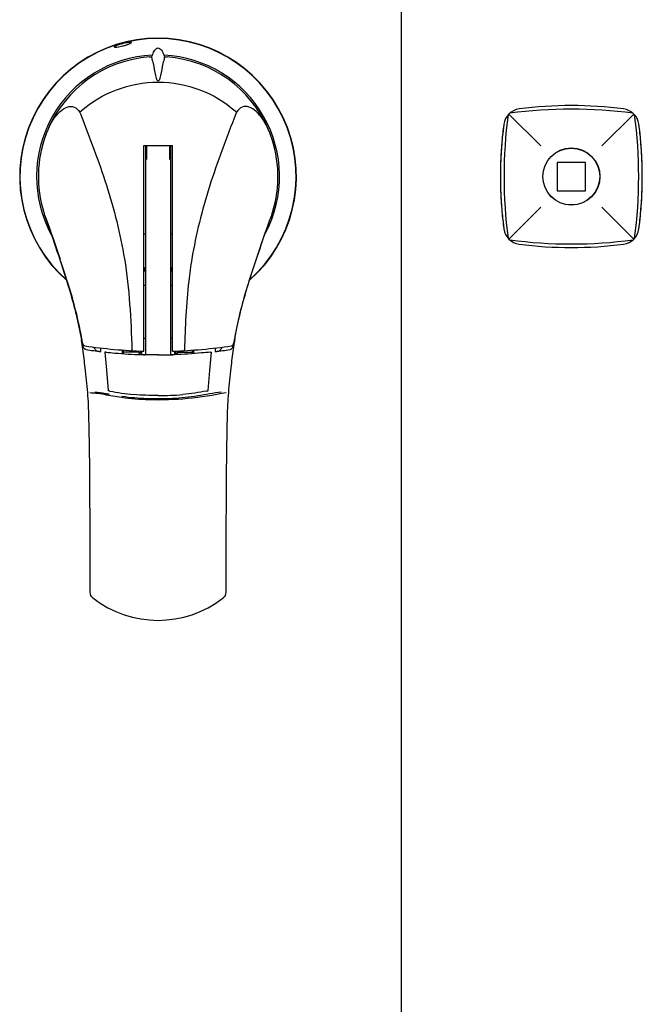
# Model space of a CAD drawing. Units: millimetres. Extents: x -148 to -8, y 460 to 513.
# Drawn here: x -13 to -13, y 476 to 476 of the extents above; entities that cross this region are included whole.
import ezdxf

# ---------------------------------------------------------------- set-up
doc = ezdxf.new("R2010")
doc.units = ezdxf.units.MM
doc.layers.add('EQUIPAMENTOS', color=3, linetype='Continuous')

msp = doc.modelspace()

# ---------------------------------------------------------------- linework, layer by layer
at = {"layer": 'EQUIPAMENTOS', "color": 3, "linetype": 'Continuous'}
for p, q in [((-12.75598637800431, 476.5178036982834), (-12.75598637800431, 475.9478036982837)), ((-12.82695571670774, 476.2664833698655), (-12.82695571670774, 476.266412795725)), ((-12.8219467480958, 476.266412795725), (-12.8219467480958, 476.2664833698655)), ((-12.84653398601222, 476.2509682894961), (-12.84649444717797, 476.2508658519873)), ((-12.84649444717797, 476.2508658519873), (-12.84634801553329, 476.2504864633011)), ((-12.80238973867381, 476.2509132092237), (-12.8025537141657, 476.2504883686415)), ((-12.80236860984587, 476.2509679493523), (-12.80238973867381, 476.2509132092237)), ((-12.72560086174053, 476.2504181820259), (-12.71662011134322, 476.2414374316213)), ((-12.69935264464584, 476.2414374316213), (-12.69037189424853, 476.2504181820259)), ((-12.82845571669168, 476.1836162802647), (-12.82845571669168, 476.2415036982857)), ((-12.82845571669168, 476.2415036982857), (-12.82044674811186, 476.2415036982857)), ((-12.82794674811885, 476.1825974877793), (-12.82794674811885, 476.2415036982857)), ((-12.82772851566551, 476.2415036982857), (-12.82772851435584, 476.2375897901293)), ((-12.82116498184041, 476.2375897901293), (-12.82116497957031, 476.2415036982857)), ((-12.82094674810651, 476.2415036982857), (-12.82094674810651, 476.1825974877793)), ((-12.82044674811186, 476.1836162802647), (-12.82044674811186, 476.2415036982857)), ((-12.71198637798079, 476.2368036982807), (-12.71198637798079, 476.2288036982864)), ((-12.70398637797916, 476.2368036982807), (-12.71198637798079, 476.2368036982807)), ((-12.70398637797916, 476.2288036982864), (-12.70398637797916, 476.2368036982807)), ((-12.71198637798079, 476.2288036982864), (-12.70398637797916, 476.2288036982864)), ((-12.71662011134322, 476.2241699649458), (-12.72560086174053, 476.2151892145412)), ((-12.69037189424853, 476.2151892145412), (-12.69935264464584, 476.2241699649458)), ((-12.85637672539451, 476.2216910256539), (-12.85636722936761, 476.2217835442643)), ((-12.82845571669168, 476.2167036982864), (-12.82794674811885, 476.2167036982864)), ((-12.82094674810651, 476.2167036982864), (-12.82044674811186, 476.2167036982864)), ((-12.82845571669168, 476.2071754624922), (-12.82794674811885, 476.2062939030366)), ((-12.82794674811885, 476.2059361014544), (-12.82845571669168, 476.20681766091)), ((-12.82094674810651, 476.2064311850045), (-12.82044674811186, 476.2072972103851)), ((-12.82044674811186, 476.2069394088103), (-12.82094674810651, 476.2060733834223)), ((-12.82845571669168, 476.2021971593131), (-12.82794674811885, 476.2021971593131)), ((-12.82094674810651, 476.2021971593131), (-12.82044674811186, 476.2021971593131)), ((-12.82794674811885, 476.1871414820707), (-12.82845571669168, 476.1871414823108)), ((-12.82044674811186, 476.1871414823181), (-12.82094674810651, 476.1871414820707)), ((-12.83949092915282, 476.1833229208205), (-12.83902935677906, 476.1782164902324)), ((-12.8346182074165, 476.1839317040285), (-12.83462535854778, 476.1829325080253)), ((-12.83429119354696, 476.1833036982862), (-12.83434566791402, 476.1829139110414)), ((-12.82988156244392, 476.1833036982862), (-12.83429119354696, 476.1833036982862)), ((-12.83418637799332, 476.1833036982862), (-12.83418637799332, 476.1839084771709)), ((-12.83185486693401, 476.1837567023686), (-12.83186094212579, 476.1839555024635)), ((-12.82998637799756, 476.1833036982862), (-12.82998637799756, 476.1836701915527)), ((-12.82988156244392, 476.1833036982862), (-12.82979266752955, 476.1826676173951)), ((-12.82951593273901, 476.1826565922165), (-12.82951874259743, 476.1830893861625)), ((-12.82908637798391, 476.1826549276593), (-12.82908637798391, 476.1836321846276)), ((-12.82908637798391, 476.1826549276593), (-12.82794674811885, 476.182654926648)), ((-12.82801621907856, 476.1825988100027), (-12.82815493276576, 476.1826023670801)), ((-12.82794674811885, 476.1825869297827), (-12.82801621907856, 476.1825988100027)), ((-12.82467260729754, 476.1825550962021), (-12.82444674809813, 476.1825529826019)), ((-12.82422090152977, 476.1825544717794), (-12.82444712088909, 476.1825543182495)), ((-12.82094674810651, 476.182654926648), (-12.81988637798349, 476.1826549276593)), ((-12.82094674810651, 476.1825970810823), (-12.82073857303476, 476.1826023668182)), ((-12.81988637798349, 476.1836321965966), (-12.81988637798349, 476.1826549276593)), ((-12.81945401159464, 476.1830893803126), (-12.81945683807135, 476.1826539925241)), ((-12.81909119355259, 476.1833036982862), (-12.81918043678161, 476.1826651249721)), ((-12.81909119355259, 476.1833036982862), (-12.81468156242045, 476.1833036982862)), ((-12.81898637799895, 476.1833036982862), (-12.81898637799895, 476.1836672871068)), ((-12.81704761393485, 476.1837561801658), (-12.81704140716465, 476.1839592789474)), ((-12.81478637800319, 476.1833036982862), (-12.81478637800319, 476.1839036402889)), ((-12.81468156242045, 476.1833036982862), (-12.81462681983248, 476.1829119915783)), ((-12.81434738766984, 476.1829307730441), (-12.81435455082101, 476.1839317039485)), ((-12.80986524591572, 476.1782042624836), (-12.80940256704343, 476.1833229208205)), ((-12.83902935677906, 476.1782164902324), (-12.83851355424849, 476.1725267439979)), ((-12.81037994194776, 476.1725267439979), (-12.80986524591572, 476.1782042624836))]:
    msp.add_line(p, q, dxfattribs=at)
for radius in [0.008050000000000002, 0.008]:
    msp.add_circle((-12.70798637799453, 476.2328036982799), radius, dxfattribs=at)
for centre, radius, start, end in [((-12.82448637799826, 476.2328036982799), 0.0389912511336, 311.420289043992, 228.7516781006068), ((-12.82448637799826, 476.2328036982799), 0.0389125113054, 311.6750894607454, 228.4152818487152), ((-12.82448637799826, 476.2328036982799), 0.0342434933296, 92.75926892094805, 208.5775151720988), ((-12.82445680440287, 476.232806718057), 0.0337692373989, 94.24374740774992, 156.7229023273493), ((-12.82445604639361, 476.2328301313682), 0.0336755652782, 93.11814794706336, 94.25686689158343), ((-12.82448637799826, 476.2328036982799), 0.0342434933296, 332.1537741900342, 87.11341932335478), ((-12.82444641840993, 476.2328301313755), 0.0336755652707, 85.7431331084166, 86.88185205293664), ((-12.82444566048798, 476.232806718006), 0.0337692368504, 23.27690050055816, 85.75625259225009), ((-12.72206532783457, 476.2468826481199), 0.005, 97.46611438992035, 172.5338964654947), ((-12.70798637799453, 476.1194538082855), 0.1323364183231, 82.45691358634055, 97.54308641365947), ((-12.70798637799453, 476.1394512482802), 0.11335, 82.53390076130535, 97.46609923869468), ((-12.69390742815449, 476.2468826481199), 0.005, 7.466114498405701, 82.53390076130535), ((-12.59463648797828, 476.2328036982799), 0.1323364183231, 172.4569132284604, 187.5430867715397), ((-12.82133626798168, 476.2328036982799), 0.1323364183231, 352.4569132284603, 7.543086771539659), ((-12.83202976445318, 476.2357207711539), 0.0256561168343, 156.0108352498223, 158.5671588910847), ((-12.82207553926855, 476.2317952537123), 0.0363564011963, 156.7416387096041, 158.5387189073576), ((-12.83544160806923, 476.2372178414807), 0.0219303340785, 155.2419776196533, 155.9602145484272), ((-12.83665430935798, 476.2377771484607), 0.0205948683431, 154.4909590034057, 155.2420745764859), ((-12.81386707245838, 476.2369872149211), 0.0223932660732, 24.90121997925616, 25.456236868671), ((-12.81441066288971, 476.2367351727444), 0.0229924452881, 24.17294970473148, 24.90054590713875), ((-12.81558543391293, 476.2362145204752), 0.0242774086959, 21.47105991357023, 24.15864430192677), ((-12.82682702914462, 476.2317952117301), 0.0363565129825, 21.46128364305365, 23.25817490322364), ((-12.61463392799487, 476.2328036982799), 0.11335, 172.5339008154397, 187.4660983578355), ((-12.61537595948903, 476.232883360899), 0.1126040000805, 172.8729982783682, 175.374488500548), ((-12.61697154393187, 476.2330729693422), 0.1109972196974, 172.5149251380407, 172.8679296721244), ((-12.80133882799419, 476.2328036982799), 0.11335, 352.5339012289105, 7.466099597814405), ((-12.79870467123692, 476.2331009143236), 0.1106995659508, 7.136767465078364, 7.490728501728918), ((-12.80030261198408, 476.2329106093457), 0.1123087701048, 4.691115252355326, 7.131821509702426), ((-12.82435746880947, 476.2328011341961), 0.0338653331037, 159.6690426681859, 197.3377077373746), ((-12.82445412120433, 476.2328031450816), 0.0337740175391, 158.6536561281618, 159.6152724422294), ((-12.82444834164926, 476.232803145831), 0.0337740154305, 20.38518288981667, 21.34634387183819), ((-12.8244467296754, 476.23280369852), 0.03377231046, 342.6082348482315, 20.38525608035959), ((-12.61455443868181, 476.2327966511366), 0.1134297469094, 176.2698786492136, 178.1971996060293), ((-12.61411277228035, 476.2327696464126), 0.1138722345087, 175.9791844961776, 176.2707772590143), ((-12.61395049947896, 476.232758265367), 0.1140349059423, 175.3695970777782, 175.9791973878636), ((-12.80175934964791, 476.2327815844401), 0.1137711803608, 4.01837955515964, 4.695877047322537), ((-12.80168606890948, 476.2327866889755), 0.1136977220859, 3.800203705053128, 4.018401296499263), ((-12.80150411245995, 476.2327981785929), 0.1135154042058, 1.922151226455586, 3.800504110172244), ((-12.61456824580091, 476.2328055555336), 0.1134157235826, 179.1953039812638, 180.9042146656602), ((-12.6148922945722, 476.2328096541605), 0.113091649216, 178.1983991706209, 179.1950746720726), ((-12.80140936764656, 476.2328023714945), 0.1134205720736, 0.9039090504320298, 1.921639441435102), ((-12.80140451068291, 476.2328018410553), 0.1134157240841, 359.1953039812638, 0.9042154995301918), ((-12.61456338738208, 476.2328050251162), 0.113420573012, 180.9039082169788, 181.9216386080793), ((-12.61446864283062, 476.2328092180032), 0.1135154048916, 181.9221499767826, 183.8005028621587), ((-12.80141831803485, 476.2328107454305), 0.1134297476427, 356.2698786492136, 358.1971991893509), ((-12.80108046316309, 476.2327977424429), 0.1130916509601, 358.1983987539949, 359.1950746720726), ((-12.61428668687586, 476.2328207075843), 0.1136977222594, 183.8002024570396, 184.0184012964992), ((-12.6142134059919, 476.232825812127), 0.1137711807098, 184.0183795551597, 184.6958758008578), ((-12.61567014592583, 476.232696787054), 0.1123087681562, 184.6911140058906, 187.1318215097024), ((-12.80059679434635, 476.2327240354571), 0.1126039979284, 352.8729982783682, 355.374488500548), ((-12.80202225581161, 476.2328491311127), 0.1140349052394, 355.3695970777782, 355.9791973878636), ((-12.80185998353409, 476.2328377501035), 0.1138722343464, 355.9791844961777, 356.2707772590143), ((-12.82445130057749, 476.2328050852302), 0.0337769566027, 197.3915378479756, 198.2445471726882), ((-13.05256831168663, 476.148747975014), 0.2093575643338, 20.41938603327979, 20.54788890216353), ((-12.42220113097574, 476.0853811420384), 0.3946621833980999, 159.9837909060658, 161.6232296801379), ((-12.57964120677207, 476.1425257830488), 0.227172421729, 159.4603657805237, 159.9341893793271), ((-12.82445116376039, 476.2328050850774), 0.0337769561045, 341.7554528273118, 342.6082385287551), ((-12.617268087517, 476.2325064819888), 0.1106995631584, 187.1367674650784, 187.4907272617498), ((-12.72206532783457, 476.2187247484471), 0.005, 187.4660832605475, 262.5339057763246), ((-12.69390742815449, 476.2187247484471), 0.005, 277.4660840875231, 352.5339012289105), ((-12.7990012083319, 476.2325344268247), 0.1109972159538, 352.5149255515119, 352.8679296721244), ((-12.70798637799453, 476.3461535882816), 0.1323364183231, 262.4569135863405, 277.5430864136595), ((-12.70798637799453, 476.3261561482868), 0.11335, 262.5339007613053, 277.4660975855158), ((-13.14653028242174, 476.1115393579385), 0.3103330517305, 17.57543098118134, 18.42902413895855), ((-12.49991761692218, 476.1107429729382), 0.312913553771, 161.5439903502286, 162.4037375189581), ((-13.09190732156276, 476.1289171251774), 0.2530124778554, 17.15344827316471, 17.55899798212443), ((-12.55558899178868, 476.1284776008542), 0.2544857170656, 162.420610527222, 162.8285210511859), ((-12.94981918134727, 476.1690760143392), 0.1052341836887, 8.252908443177967, 9.70885295945769), ((-12.82445571667631, 476.3216541700458), 0.1380958327244, 261.3956307753723, 268.3401736173418), ((-12.82444674809813, 476.3216541700458), 0.1380958327244, 271.6598263826581, 278.6043692246277), ((-12.74093534194981, 476.1804970246376), 0.0675358294646, 176.5985158029222, 177.1706829438176), ((-12.69920224507223, 476.1690836689959), 0.1051849186482, 170.2890615028081, 171.7474370407776), ((-12.82448120089248, 476.3216929205591), 0.1391349192982, 261.6097252343627, 263.3583163182307), ((-12.82462459034286, 476.3175520564473), 0.1349958591305, 268.1100494357233, 268.5014630753731), ((-12.82418182335095, 476.3142521432383), 0.1316947971659, 271.4982149718833, 271.869996208187), ((-12.82449154980714, 476.3216928825932), 0.1391348809709, 276.6393669357948, 278.3902747656373), ((-12.73875916693942, 476.1803842175577), 0.06971492019770001, 177.1663666897702, 177.4457359361913), ((-13.07304943641066, 476.152415737015), 0.2295761665719, 4.873497270095866, 6.63225639539659), ((-12.57279499122524, 476.1520990981517), 0.2327201297792, 173.379281507415, 175.1038090397823), ((-12.82448637476773, 476.1375708101186), 0.0297975549329, 231.984216453305, 308.0157637633798)]:
    msp.add_arc(centre, radius, start, end, dxfattribs=at)
for points, knots in [([(-12.83678637351841, 476.2693062500111), (-12.8367864137108, 476.2693988090759), (-12.83648461222765, 476.2695845757771), (-12.83575534354895, 476.2699401210921), (-12.83495944074821, 476.2701783488883), (-12.83438637800282, 476.2703295588217)], [0, 0, 0, 0, 0.1051151884, 0.3269239467, 1, 1, 1, 1]), ([(-12.83438637800282, 476.2703295588217), (-12.8338316611771, 476.2704759279368), (-12.83302879144321, 476.2706250871197), (-12.83233008626848, 476.2707214171896), (-12.83198639639886, 476.2706556496632), (-12.83198637864552, 476.2705857964029)], [0, 0, 0, 0, 0.6998855384999999, 0.9147828725, 1, 1, 1, 1]), ([(-12.83198637864552, 476.2705857964029), (-12.83198635501321, 476.2704928889798), (-12.8322916032339, 476.270307305218), (-12.83274974461528, 476.2700685807285), (-12.8335151723295, 476.2697847952659), (-12.8340784109605, 476.2696129889155), (-12.83438637800282, 476.2695299736879)], [0, 0, 0, 0, 0.1050033722, 0.3275615975, 0.6395139143999999, 1, 1, 1, 1]), ([(-12.83438637800282, 476.2695299793631), (-12.83493990765419, 476.2693807705728), (-12.8357378973451, 476.2692361408117), (-12.83644969176385, 476.2691541156382), (-12.83678634255193, 476.269234913525), (-12.83678637351841, 476.2693062500111)], [0, 0, 0, 0, 0.6986080554, 0.9130693315, 1, 1, 1, 1]), ([(-12.82628783149994, 476.2664558396937), (-12.82612841948867, 476.2669139593927), (-12.82577446685173, 476.267787658915), (-12.82525237268419, 476.2686938685292), (-12.82483270307421, 476.2689278355756)], [0, 0, 0, 0, 0.5023719847, 1, 1, 1, 1]), ([(-12.82405775677762, 476.2689225258655), (-12.8236438537424, 476.2686823686963), (-12.8231260808534, 476.2677838949312), (-12.82277340441942, 476.2669121173312), (-12.8226146333036, 476.2664558396937)], [0, 0, 0, 0, 0.4976175566, 1, 1, 1, 1]), ([(-12.82628783149994, 476.2664558396937), (-12.82620193337789, 476.2658390910947), (-12.82569786993554, 476.2641497110162), (-12.82546824528254, 476.2624062594768), (-12.82521262770751, 476.2613037249612)], [0, 0, 0, 0, 0.354920866, 1, 1, 1, 1]), ([(-12.82368980385945, 476.2613038669006), (-12.82343420750112, 476.2624063699186), (-12.8232045781624, 476.2641497686636), (-12.82270053151296, 476.2658391006189), (-12.82261463435134, 476.2664558342658)], [0, 0, 0, 0, 0.6450774495, 1, 1, 1, 1]), ([(-12.84619103913428, 476.2512686040209), (-12.843264058145, 476.2538031914446), (-12.83637660127715, 476.2579577616489), (-12.82844358633156, 476.2594191611061), (-12.82445126009407, 476.2594186725037)], [0, 0, 0, 0, 0.4923412594, 1, 1, 1, 1]), ([(-12.82521262770751, 476.2613037249612), (-12.82515227634576, 476.2610434162634), (-12.82501347755897, 476.260559696253), (-12.82476209572633, 476.2597715836964), (-12.82445161999203, 476.2597776067341)], [0, 0, 0, 0, 0.462508774, 1, 1, 1, 1]), ([(-12.82445120470948, 476.2594186725037), (-12.82045887829736, 476.2594191611061), (-12.81252586332266, 476.2579577615543), (-12.80563840654213, 476.2538031913209), (-12.80271142566926, 476.2512686040209)], [0, 0, 0, 0, 0.5076587642, 1, 1, 1, 1]), ([(-12.82445084481151, 476.2597776076655), (-12.82414031008375, 476.2597715834781), (-12.8238889639033, 476.2605598127484), (-12.82375014905119, 476.2610435707247), (-12.82368980385945, 476.2613038669006)], [0, 0, 0, 0, 0.5375511045, 1, 1, 1, 1]), ([(-12.85441053446266, 476.2481957374912), (-12.85376269728295, 476.2492660055068), (-12.85251529375091, 476.2509043852406), (-12.85080994549207, 476.2521266329204), (-12.85006876493571, 476.2523911397584)], [0, 0, 0, 0, 0.6138604555, 1, 1, 1, 1]), ([(-12.85006876493571, 476.2523911397584), (-12.8494564392895, 476.2526096618531), (-12.8479187207995, 476.2526442706003), (-12.84697033069097, 476.2515240978828), (-12.84653385300771, 476.2509679477516)], [0, 0, 0, 0, 0.4790635584, 1, 1, 1, 1]), ([(-12.798842339369, 476.2523939767561), (-12.79945427901112, 476.2526104742064), (-12.80098886787891, 476.2526422834781), (-12.80193314695498, 476.2515228064512), (-12.80236860984587, 476.2509679493523)], [0, 0, 0, 0, 0.4792443061, 1, 1, 1, 1]), ([(-12.79448000557022, 476.2481747801139), (-12.79512822450488, 476.2492526163551), (-12.79637639396242, 476.2509063747129), (-12.79809609131189, 476.2521299624859), (-12.798842339369, 476.2523939767561)], [0, 0, 0, 0, 0.613737688, 1, 1, 1, 1]), ([(-12.84634898463264, 476.2504860472036), (-12.84378162608482, 476.2438342879541), (-12.83865916653303, 476.2305269262288), (-12.83510889610625, 476.2166550645852), (-12.8339497394918, 476.2096263493295)], [0, 0, 0, 0, 0.500223335, 1, 1, 1, 1]), ([(-12.80255357854185, 476.2504881823188), (-12.8051691329747, 476.2437109275415), (-12.81029005773598, 476.2304022611715), (-12.81381450491608, 476.2165266907323), (-12.81495195958996, 476.2096315062518)], [0, 0, 0, 0, 0.5096851294, 1, 1, 1, 1]), ([(-12.8563791718916, 476.2216942469604), (-12.85564317295211, 476.2195813553408), (-12.85272446833551, 476.211193234798), (-12.84987765888218, 476.2027645118069), (-12.84818230519886, 476.1963385374111)], [0, 0, 0, 0, 0.2518680525, 1, 1, 1, 1]), ([(-12.85636594006792, 476.2217905593134), (-12.8559974480886, 476.2208007704467), (-12.85453171050176, 476.2167690718343), (-12.85313350643264, 476.212713004461), (-12.85211235325551, 476.2096448418306)], [0, 0, 0, 0, 0.2462026146, 1, 1, 1, 1]), ([(-12.8007843902742, 476.1963614993656), (-12.80026227940107, 476.1983390906316), (-12.79793745410279, 476.2064004780259), (-12.79516140621854, 476.2143199543279), (-12.79307590366807, 476.2203094264478)], [0, 0, 0, 0, 0.2438566292, 1, 1, 1, 1]), ([(-12.81495195958996, 476.2096315062518), (-12.81529628459248, 476.2075442279966), (-12.81649500099593, 476.1990316917509), (-12.81684349986608, 476.1904287059224), (-12.81704144823016, 476.1839554617691)], [0, 0, 0, 0, 0.2462229648, 1, 1, 1, 1]), ([(-12.84818230519886, 476.1963385374111), (-12.84797013286152, 476.1955343311711), (-12.84716996536008, 476.1923874768036), (-12.84650070022326, 476.1892066089713), (-12.84609275779803, 476.1868260142219)], [0, 0, 0, 0, 0.2561500467, 1, 1, 1, 1]), ([(-12.80287999846041, 476.1868260046249), (-12.8027460622252, 476.1876075545224), (-12.80215816260898, 476.1908092439553), (-12.80141286738217, 476.1939810262629), (-12.8007843902742, 476.1963614993656)], [0, 0, 0, 0, 0.2436091149, 1, 1, 1, 1]), ([(-12.84606577284285, 476.1871933107541), (-12.84597873321036, 476.186693539159), (-12.84586763920379, 476.1859748629649), (-12.84538995538605, 476.1851540110511), (-12.84511633752845, 476.1851126094771)], [0, 0, 0, 0, 0.6470370307, 1, 1, 1, 1]), ([(-12.80378612727509, 476.1851126094771), (-12.80351248808438, 476.1851540142816), (-12.80303482353338, 476.1859748917486), (-12.80292372780968, 476.186693560936), (-12.80283669196069, 476.1871933107541)], [0, 0, 0, 0, 0.3529907344, 1, 1, 1, 1]), ([(-12.84571368878824, 476.1851952884681), (-12.84575150345336, 476.1853125853086), (-12.84590702038258, 476.1858479363873), (-12.84601892711362, 476.186395081917), (-12.84609222222934, 476.1868228836465)], [0, 0, 0, 0, 0.2211497686, 1, 1, 1, 1]), ([(-12.84254569359473, 476.1847387670132), (-12.84242938683019, 476.1844121948525), (-12.84204809105722, 476.1836843109922), (-12.84123495349195, 476.183569806577), (-12.84084150264971, 476.1835232193989)], [0, 0, 0, 0, 0.4666598951, 1, 1, 1, 1]), ([(-12.80813125218265, 476.1835232195372), (-12.80773908566334, 476.1835696548005), (-12.80693031041301, 476.183682722869), (-12.80654677280108, 476.1844048479907), (-12.80643044676981, 476.1847292995226)], [0, 0, 0, 0, 0.5339594786999999, 1, 1, 1, 1]), ([(-12.80287998321, 476.1868260921765), (-12.80290602505556, 476.1866741226913), (-12.80300786730368, 476.1861250516158), (-12.80313478386961, 476.1855792532078), (-12.80325908670784, 476.1851944179216)], [0, 0, 0, 0, 0.276021214, 1, 1, 1, 1]), ([(-12.83914801850915, 476.1833280526698), (-12.83919314097147, 476.1833327596978), (-12.83927259774646, 476.1833300221333), (-12.83950942533556, 476.1833820293978), (-12.83948185897316, 476.1833216838349)], [0, 0, 0, 0, 0.4061129727, 1, 1, 1, 1]), ([(-12.83914801524952, 476.1833280512074), (-12.838333117601, 476.1832430427821), (-12.83498355041957, 476.1829149560508), (-12.83162159615313, 476.1827135751882), (-12.82907673704904, 476.1826296329164)], [0, 0, 0, 0, 0.2434420833, 1, 1, 1, 1]), ([(-12.82949445166741, 476.1836480347483), (-12.8295319385652, 476.1836011584237), (-12.82949128479231, 476.1833895488453), (-12.82951956431498, 476.1832159088008), (-12.82951874259743, 476.1830893861625)], [0, 0, 0, 0, 0.3217526439, 1, 1, 1, 1]), ([(-12.80974548353697, 476.1833280500432), (-12.81056570154033, 476.1832424866152), (-12.81393845225102, 476.1829204468377), (-12.81732234571245, 476.1827111114544), (-12.81988438425469, 476.1826274813429)], [0, 0, 0, 0, 0.2434035799, 1, 1, 1, 1]), ([(-12.81945401159464, 476.1830893803126), (-12.81945318978978, 476.183215908306), (-12.81948149358504, 476.1833895306409), (-12.81944079510868, 476.1836011818887), (-12.81947830429999, 476.1836480370548)], [0, 0, 0, 0, 0.6782659620999999, 1, 1, 1, 1]), ([(-12.80974548094673, 476.1833280512074), (-12.80970036040526, 476.1833327580316), (-12.80962086195359, 476.1833300049693), (-12.80938400657033, 476.1833820940956), (-12.80941155049368, 476.1833217041421)], [0, 0, 0, 0, 0.4059898325, 1, 1, 1, 1]), ([(-12.8436013161845, 476.1156553765904), (-12.84360591392033, 476.1250509937308), (-12.84363285783911, 476.1391415386606), (-12.8437668219849, 476.1555770862542), (-12.84394627966685, 476.1649367054124), (-12.84410837694304, 476.169604477087), (-12.84430325651192, 476.1719196196282)], [0, 0, 0, 0, 0.5008793011, 0.7511863534000001, 0.8761435436, 1, 1, 1, 1]), ([(-12.84371203917544, 476.1719595860995), (-12.84314370722859, 476.17185175341), (-12.84177943997202, 476.1718472168432), (-12.83879842213355, 476.1712770392114), (-12.83638684518519, 476.1708450916922), (-12.83472840904142, 476.1706041753496)], [0, 0, 0, 0, 0.1909304321, 0.4468706001, 1, 1, 1, 1]), ([(-12.83820878510596, 476.1714177395334), (-12.83856954713701, 476.1714821977948), (-12.83993340659072, 476.171725250395), (-12.84129988827044, 476.1719653500113), (-12.84231310276664, 476.1720751349785)], [0, 0, 0, 0, 0.2644846302, 1, 1, 1, 1]), ([(-12.83810077176895, 476.1723750336823), (-12.83819868532009, 476.1723932326204), (-12.83830878077424, 476.1724264990553), (-12.83850380714284, 476.172480021065), (-12.83850218320731, 476.1725251739263)], [0, 0, 0, 0, 0.6879100006000001, 1, 1, 1, 1]), ([(-12.83472841166076, 476.1706041693178), (-12.83218539465452, 476.1702533329299), (-12.82233610624098, 476.1694924872427), (-12.81239786691731, 476.1705032085083), (-12.80525664903689, 476.172000910381)], [0, 0, 0, 0, 0.260258074, 1, 1, 1, 1]), ([(-12.80665427760687, 476.1720925747286), (-12.80887565281591, 476.171821401018), (-12.8133945071022, 476.1708278022634), (-12.82038177311188, 476.1701149479341), (-12.82754309059237, 476.1700966435455), (-12.83231142815202, 476.1704811563104), (-12.83467056363588, 476.1708226696865)], [0, 0, 0, 0, 0.2382758688, 0.49170724, 0.7461936748000001, 1, 1, 1, 1]), ([(-12.81079272794886, 476.1723750316014), (-12.81069464757456, 476.1723932615496), (-12.81058482010849, 476.1724272696665), (-12.8103881701245, 476.172479937035), (-12.81038998658187, 476.1725253011609)], [0, 0, 0, 0, 0.6872397528, 1, 1, 1, 1]), ([(-12.80466591884033, 476.1719619208961), (-12.80486233875854, 476.1696454344274), (-12.80502565091592, 476.164974393032), (-12.80520557335694, 476.1556079345319), (-12.80530140484916, 476.1438615271327), (-12.80535812673043, 476.1297600566977), (-12.8053691238747, 476.1203570951548), (-12.80537142598769, 476.1156553700785)], [0, 0, 0, 0, 0.123841306, 0.2487992802, 0.4991106612, 0.7495405637, 1, 1, 1, 1])]:
    msp.add_open_spline(points, degree=3, knots=knots, dxfattribs=at)
for points in [[(-12.82483270307421, 476.2689278355756), (-12.82471724733477, 476.2689922024947), (-12.82458341494203, 476.2690371277204), (-12.82445123238722, 476.2690361789355)], [(-12.82445123238722, 476.2690361789355), (-12.82431471563177, 476.2690371588324), (-12.8241758395161, 476.2689910405024), (-12.82405775677762, 476.2689225258655)], [(-12.84653385300771, 476.2509679477516), (-12.8464202353498, 476.2510690971758), (-12.84630629426101, 476.2511699362221), (-12.84618989485898, 476.2512678716666)], [(-12.80271142566926, 476.2512686040209), (-12.80259654379915, 476.2511691233085), (-12.80248138899333, 476.2510698666956), (-12.80236987461103, 476.2509666252517)], [(-12.85524153508595, 476.2466464010358), (-12.85498911750619, 476.2471752965066), (-12.85471400336246, 476.2476943876391), (-12.85441053446266, 476.2481957374912)], [(-12.79364788244129, 476.2466123237609), (-12.79390151993721, 476.2471451058664), (-12.79417589114746, 476.2476691090997), (-12.79448000557022, 476.2481747801139)], [(-12.8339497394918, 476.2096263493295), (-12.83255274308613, 476.2011554577766), (-12.8321236030315, 476.1925365263232), (-12.83186129285605, 476.1839552212914)], [(-12.85014926776057, 476.2035385522395), (-12.84941558298306, 476.201160974626), (-12.84871846696478, 476.1987712257469), (-12.84808622425771, 476.1963646851073)], [(-12.80081477231579, 476.1963702731882), (-12.80017657994176, 476.1987990452399), (-12.79947234585416, 476.2012107175033), (-12.79873112079804, 476.2036100525293)], [(-12.84808622425771, 476.1963646851073), (-12.8472907950927, 476.1933369987237), (-12.84660259928205, 476.1902773681068), (-12.84606577284285, 476.1871933107541)], [(-12.80283669196069, 476.1871933107541), (-12.80229953551316, 476.1902792639667), (-12.8016108177253, 476.1933407590332), (-12.80081477231579, 476.1963702731882)], [(-12.84549242843059, 476.1846382540607), (-12.84558309419663, 476.1848162868191), (-12.84565238663345, 476.1850051359361), (-12.84571368878824, 476.1851952884681)], [(-12.84500943496823, 476.1789303100741), (-12.8452113053936, 476.1806831583381), (-12.84542112002964, 476.182435525734), (-12.84567479178077, 476.184181629782)], [(-12.8452101238945, 476.1842464059082), (-12.84532953656162, 476.1843543700743), (-12.84541937321774, 476.1844948016878), (-12.84549242843059, 476.1846382540607)], [(-12.84478308664984, 476.1840471463511), (-12.84493848466082, 476.1840700672692), (-12.84509360714583, 476.1841410600246), (-12.8452101238945, 476.1842464059082)], [(-12.84059634266305, 476.1839619190068), (-12.84060570396832, 476.1841429169071), (-12.84061510610627, 476.1843239326117), (-12.84062776964856, 476.1845047294919)], [(-12.80376337948837, 476.1842466439339), (-12.80387974451878, 476.1841414162482), (-12.8040344620531, 476.1840700392931), (-12.80418967024889, 476.1840471462128)], [(-12.80329794209683, 476.1841816956803), (-12.80355162266642, 476.1824355325225), (-12.80376142272144, 476.1806831032372), (-12.80396331837983, 476.1789301977187)], [(-12.80348054363276, 476.1846384998644), (-12.80355381959816, 476.1844950414234), (-12.80364389810711, 476.1843546896998), (-12.80376337948837, 476.1842466439339)], [(-12.80325908670784, 476.1851944179216), (-12.80332039657515, 476.185004605737), (-12.80338980982197, 476.1848161369562), (-12.80348054363276, 476.1846384998644)], [(-12.8405735216802, 476.1834917522574), (-12.84058059781091, 476.1836485026724), (-12.84058774239384, 476.1838052604653), (-12.84059706932749, 476.1839618930608)], [(-12.8246725834033, 476.1825544717576), (-12.82576402489212, 476.1825553844246), (-12.82685533061158, 476.1825796392877), (-12.82794674811885, 476.1825869297827)], [(-12.82422088892781, 476.1825550952635), (-12.82312948507024, 476.1825560078214), (-12.82203812792432, 476.1825694881918), (-12.8209467480774, 476.1825767784321)], [(-12.83810077645467, 476.1723750297024), (-12.83587294374593, 476.1719610466171), (-12.8336300298397, 476.1716082459025), (-12.83137456185068, 476.1713903360142)], [(-12.82444674809813, 476.1711169161499), (-12.82675782308797, 476.1711169157934), (-12.82907421584241, 476.1711680895751), (-12.83137457960402, 476.1713903376804)], [(-12.82444638136076, 476.1711169172413), (-12.82213542886893, 476.1711169168921), (-12.81981915896176, 476.1711680895532), (-12.81751891717431, 476.1713903259661)], [(-12.81079271322233, 476.1723750086821), (-12.81302054144908, 476.1719610260188), (-12.81526345081511, 476.1716082251005), (-12.81751891423482, 476.1713903145937)], [(-12.8428380600235, 476.114095060555), (-12.84329394961242, 476.1144517099528), (-12.84359999743174, 476.1150765463826), (-12.84360012871912, 476.1156553676847)], [(-12.80537259986158, 476.1156553611581), (-12.80537274925155, 476.1150765324273), (-12.80567881831666, 476.1144517106659), (-12.80613470694516, 476.1140950479457)]]:
    msp.add_open_spline(points, degree=3, dxfattribs=at)

doc.saveas('drawing.dxf')
